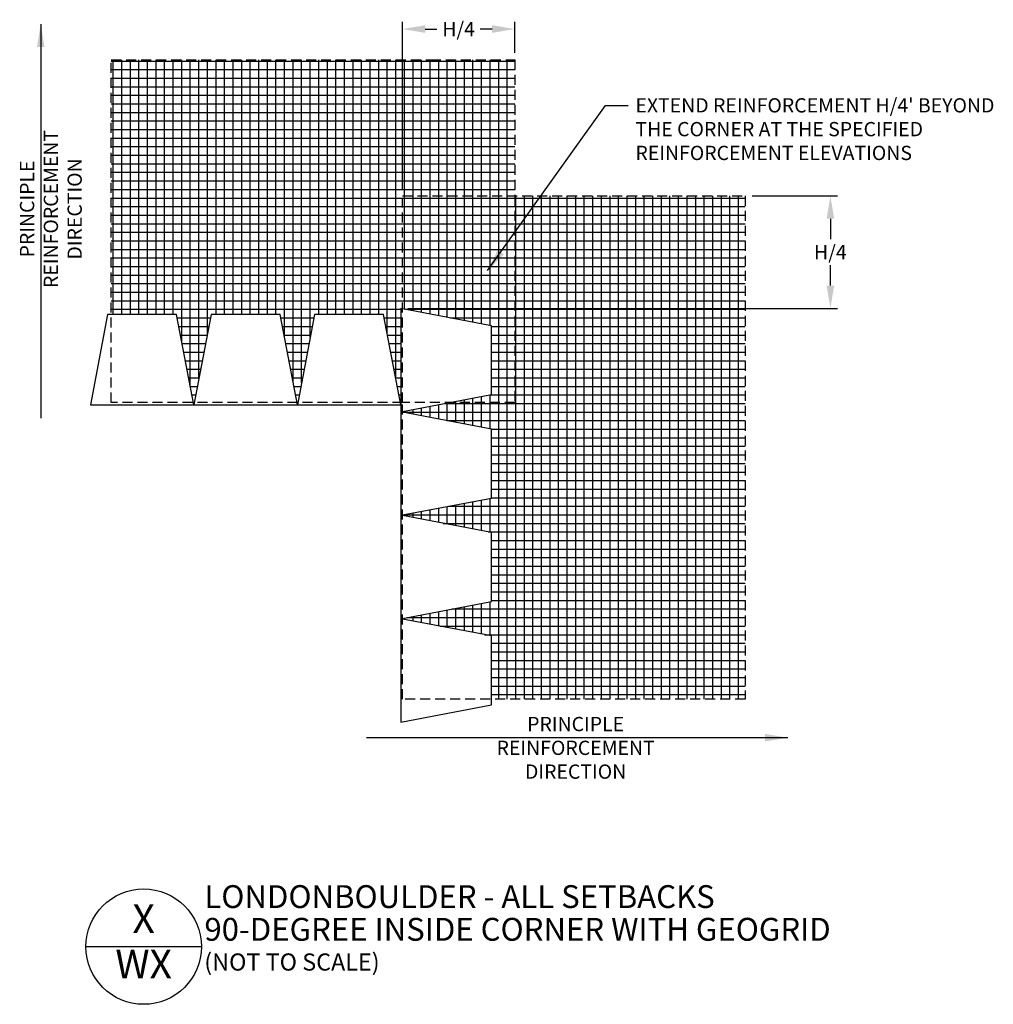
# Model space of a CAD drawing. Units: inches. Extents: x 1 to 171, y 0 to 172.
import ezdxf
from ezdxf.enums import TextEntityAlignment as Align

# ---------------------------------------------------------------- set-up
doc = ezdxf.new("R2010")
doc.units = ezdxf.units.IN
doc.header["$MEASUREMENT"] = 0
doc.linetypes.add('HIDDEN2', pattern=[0.1875, 0.125, -0.0625])
for name, color, linetype in [('W-BLOK-OTLN', 3, 'Continuous'), ('W-HTCH-VLTE', 18, 'Continuous'), ('W-LINE-VHVY', 4, 'Continuous'), ('W-TEXT-HEVY', 5, 'Continuous'), ('W-TEXT-MEDM', 1, 'Continuous'), ('W-TEXT-VHVY', 6, 'Continuous')]:
    doc.layers.add(name, color=color, linetype=linetype)
doc.styles.add('VEC TBLK', font='techb___.ttf')
doc.styles.add('VEC32', font='techb___.ttf', dxfattribs={"height": 2.5})
doc.dimstyles.new('VEC DIMS 32', dxfattribs={"dimtxt": 2.5, "dimasz": 4, "dimexe": 1.25, "dimexo": 1.25, "dimgap": 1, "dimtad": 0, "dimtih": 1, "dimtoh": 1, "dimdec": 0, "dimzin": 3, "dimdsep": 46, "dimlunit": 3, "dimtxsty": 'VEC32', "dimcen": 0.09, "dimadec": 0, "dimazin": 0, "dimtfac": 1, "dimtdec": 0, "dimtix": 1, "dimtofl": 0, "dimtmove": 2, "dimatfit": 2, "dimfxl": 0, "dimfrac": 2, "dimtolj": 1, "dimtzin": 0, "dimarcsym": 0})
pattern_1 = [(0, (-1870.0273, -764.7458), (0, 1.5), []), (90, (-1870.0273, -764.7458), (-1.5, 9e-17), [])]

# ---------------------------------------------------------------- blocks, each defined once
blk = doc.blocks.new('*D4')
at = {"layer": 'Defpoints', "color": 0}
for p in [(87.32, 170.86), (87.32, 165.44), (67.61, 141.62)]:
    blk.add_point(p, dxfattribs=at)
at = {"layer": 'W-TEXT-MEDM', "color": 0, "lineweight": -2}
for p, q in [((67.61, 142.87), (67.61, 172.11)), ((71.61, 170.86), (73.67, 170.86)), ((83.32, 170.86), (81.26, 170.86)), ((87.32, 166.69), (87.32, 172.11))]:
    blk.add_line(p, q, dxfattribs=at)
at = {"layer": 'W-TEXT-MEDM', "color": 0}
for points in [[(71.61, 171.52), (71.61, 170.19), (67.61, 170.86)], [(83.32, 171.52), (83.32, 170.19), (87.32, 170.86)]]:
    blk.add_solid(points, dxfattribs=at)
at = {"layer": 'W-TEXT-MEDM', "color": 0, "insert": (77.46, 170.86), "char_height": 2.5, "attachment_point": 5, "style": 'VEC32'}
blk.add_mtext('\\A1;H/4', dxfattribs=at)
blk = doc.blocks.new('Detail Description Large')
at = {"layer": 'W-TEXT-HEVY'}
blk.add_lwpolyline([(-10.11, 0), (10.11, 0)], dxfattribs=at)
at = {"layer": 'W-TEXT-VHVY'}
blk.add_circle((0, 0), 10.11, dxfattribs=at)
at = {"layer": 'W-TEXT-HEVY', "color": 5, "style": 'VEC TBLK'}
blk.add_attdef('BLOCK', (10.64, 6.76), '', height=4, dxfattribs=at)
at = {"layer": 'W-TEXT-HEVY', "style": 'VEC TBLK'}
for tag, p in [('DETNO', (0, 4.23)), ('SHNO', (0, -3.72))]:
    blk.add_attdef(tag, text='', height=5, dxfattribs=at).set_placement(p, align=Align.MIDDLE)
for tag, p, height in [('%%UTITLE', (10.64, 1.03), 4), ('SCALE', (10.7, -4.2), 3)]:
    blk.add_attdef(tag, p, '', height=height, dxfattribs=at)
blk = doc.blocks.new('*D5')
at = {"layer": 'Defpoints', "color": 0}
for p in [(127.61, 141.62), (67.34, 121.91), (142.56, 121.91)]:
    blk.add_point(p, dxfattribs=at)
at = {"layer": 'W-TEXT-MEDM', "color": 0, "lineweight": -2}
for p, q in [((128.86, 141.62), (143.81, 141.62)), ((142.56, 137.62), (142.56, 134.03)), ((142.56, 125.91), (142.56, 129.5)), ((68.59, 121.91), (143.81, 121.91))]:
    blk.add_line(p, q, dxfattribs=at)
at = {"layer": 'W-TEXT-MEDM', "color": 0}
for points in [[(141.9, 137.62), (143.23, 137.62), (142.56, 141.62)], [(141.9, 125.91), (143.23, 125.91), (142.56, 121.91)]]:
    blk.add_solid(points, dxfattribs=at)
at = {"layer": 'W-TEXT-MEDM', "color": 0, "insert": (142.56, 131.77), "char_height": 2.5, "attachment_point": 5, "style": 'VEC32'}
blk.add_mtext('\\A1;H/4', dxfattribs=at)

msp = doc.modelspace()

# ---------------------------------------------------------------- hatches: boundary and pattern name
at = {"layer": 'W-HTCH-VLTE'}
h = msp.add_hatch(dxfattribs=at)
h.set_pattern_fill('NET', color=256, scale=12, style=0)
h.set_pattern_definition(pattern_1)
h.paths.add_polyline_path([(16.61, 165.44), (16.61, 120.86), (28.08, 120.86), (31.02, 105.44), (31.19, 105.44), (34.12, 120.86), (46.2, 120.86), (49.14, 105.44), (49.31, 105.44), (52.24, 120.86), (64.32, 120.86), (67.26, 105.44), (67.34, 105.44), (67.34, 121.91), (67.61, 121.86), (67.61, 141.62), (87.32, 141.62), (87.32, 165.44), (72.61, 165.44)])
h = msp.add_hatch(dxfattribs=at)
h.set_pattern_fill('NET', color=256, scale=12, style=0)
h.set_pattern_definition(pattern_1)
h.paths.add_polyline_path([(127.61, 141.62), (87.32, 141.62), (87.32, 105.44), (76.01, 105.44), (67.61, 103.84), (67.61, 103.74), (83.2, 100.77), (83.2, 88.69), (67.61, 85.72), (67.61, 85.62), (83.2, 82.65), (83.2, 70.57), (67.61, 67.6), (67.61, 67.5), (83.2, 64.53), (83.2, 53.44), (127.61, 53.44)])
h = msp.add_hatch(dxfattribs=at)
h.set_pattern_fill('NET', color=256, scale=12, style=0)
h.set_pattern_definition(pattern_1)
h.paths.add_polyline_path([(67.61, 121.86), (83.2, 118.89), (83.2, 106.81), (76.01, 105.44), (87.32, 105.44), (87.32, 141.62), (67.61, 141.62)])

# ---------------------------------------------------------------- linework, layer by layer
at = {"layer": 'W-BLOK-OTLN'}
for points in [[(16, 120.86), (12.98, 105), (31.1, 105), (28.08, 120.86)], [(34.12, 120.86), (31.1, 105), (49.22, 105), (46.2, 120.86)], [(52.24, 120.86), (49.22, 105), (67.34, 105), (64.32, 120.86)], [(83.2, 118.89), (67.34, 121.91), (67.34, 103.79), (83.2, 106.81)], [(83.2, 100.77), (67.34, 103.79), (67.34, 85.67), (83.2, 88.69)], [(83.2, 82.65), (67.34, 85.67), (67.34, 67.55), (83.2, 70.57)], [(83.2, 64.53), (67.34, 67.55), (67.34, 49.43), (83.2, 52.45)]]:
    msp.add_lwpolyline(points, close=True, dxfattribs=at)
at = {"layer": 'W-LINE-VHVY', "linetype": 'HIDDEN2', "ltscale": 14}
for points in [[(16.61, 105.44), (16.61, 165.44), (72.61, 165.44), (87.32, 165.44), (87.32, 141.62), (87.32, 105.44), (67.61, 105.44)], [(67.61, 53.44), (67.61, 105.44), (67.61, 141.62), (127.61, 141.62), (127.61, 53.44)]]:
    msp.add_lwpolyline(points, close=True, dxfattribs=at)

# ---------------------------------------------------------------- block references
ref = msp.add_blockref('Detail Description Large', (22.3, 10.11))
ref.add_attrib('BLOCK', 'LONDONBOULDER - ALL SETBACKS', (32.94, 16.87), dxfattribs={"layer": 'W-TEXT-HEVY', "color": 5, "height": 4, "style": 'VEC TBLK'})
ref.add_attrib('%%UTITLE', '%%U90-DEGREE INSIDE CORNER WITH GEOGRID', (32.94, 11.14), dxfattribs={"layer": 'W-TEXT-HEVY', "height": 4, "style": 'VEC TBLK'})
ref.add_attrib('SCALE', '(NOT TO SCALE)', (32.92, 5.91), dxfattribs={"layer": 'W-TEXT-HEVY', "height": 3, "style": 'VEC TBLK'})
ref.add_attrib('DETNO', 'X', dxfattribs={"layer": 'W-TEXT-HEVY', "height": 5, "style": 'VEC TBLK'}).set_placement((22.3, 14.35), align=Align.MIDDLE)
ref.add_attrib('SHNO', 'WX', dxfattribs={"layer": 'W-TEXT-HEVY', "height": 5, "style": 'VEC TBLK'}).set_placement((22.3, 6.4), align=Align.MIDDLE)

# ---------------------------------------------------------------- texts
at = {"layer": 'W-TEXT-MEDM', "char_height": 2.5, "style": 'VEC32'}
for s, insert, width, attachment_point in [("EXTEND REINFORCEMENT H/4' BEYOND\\PTHE CORNER AT THE SPECIFIED\\PREINFORCEMENT ELEVATIONS", (108.42, 158.74), 68.1758, 1), ('PRINCIPLE \\PREINFORCEMENT\\PDIRECTION', (97.95, 44.61), 35.0282, 5)]:
    msp.add_mtext(s, dxfattribs=dict(at, insert=insert, width=width, attachment_point=attachment_point))
at = {"layer": 'W-TEXT-MEDM', "insert": (6.38, 139.34), "char_height": 2.5, "width": 35.0282, "attachment_point": 5, "rotation": 90, "style": 'VEC32'}
msp.add_mtext('PRINCIPLE \\PREINFORCEMENT\\PDIRECTION', dxfattribs=at)

# ---------------------------------------------------------------- dimensions: what is measured, and where the dimension line sits
at = {"layer": 'W-TEXT-MEDM'}
dim = msp.add_linear_dim(base=(87.32, 170.86), p1=(67.61, 141.62), p2=(87.32, 165.44), text='H/4', dimstyle='VEC DIMS 32', dxfattribs=at)
dim.commit()
dim.dimension.update_dxf_attribs({"geometry": '*D4', "text_midpoint": (77.46, 170.86)})
dim = msp.add_linear_dim(base=(142.56, 121.91), p1=(127.61, 141.62), p2=(67.34, 121.91), angle=90, text='H/4', dimstyle='VEC DIMS 32', dxfattribs=at)
dim.commit()
dim.dimension.update_dxf_attribs({"geometry": '*D5', "text_midpoint": (142.56, 131.77)})

# ---------------------------------------------------------------- leaders
for points in [[(4.28, 171.74), (4.28, 102.69)], [(135.13, 46.71), (61.3, 46.71)]]:
    msp.add_leader(points, dimstyle='VEC DIMS 32', dxfattribs=at)
at = {"layer": 'W-TEXT-MEDM', "annotation_type": 0, "has_hookline": 1, "hookline_direction": 0, "text_width": 60.6}
msp.add_leader([(82.53, 128.53), (103.17, 157.49), (107.17, 157.49)], dimstyle='VEC DIMS 32', dxfattribs=at)

doc.saveas('drawing.dxf')
